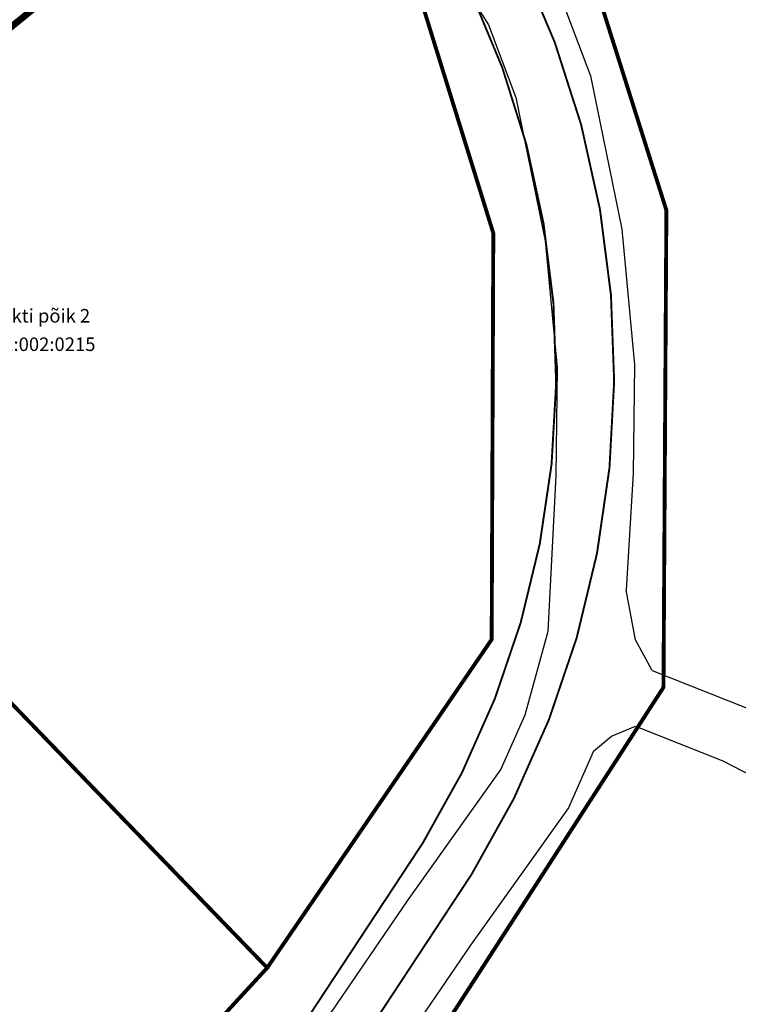
# Model space of a CAD drawing. Units: metres. Extents: x -2476326 to 4093453, y 0 to 10337829.
# Drawn here: x 549758 to 549833, y 6580460 to 6580562 of the extents above; entities that cross this region are included whole.
import ezdxf
from ezdxf.enums import TextEntityAlignment as Align

# ---------------------------------------------------------------- set-up
doc = ezdxf.new("R2010")
doc.units = ezdxf.units.M
doc.linetypes.add('GE_3_alternativeC$0$asfaar', pattern=[2.5, 1.5, -1])
doc.linetypes.add('GE_3_alternativeC$0$DGN Style 4', pattern=[139835.98916512367, 69874.3231306052, -34937.1615653026, 87.3429039132565, -34937.1615653026])
for name, color, linetype in [('1', 7, 'Continuous'), ('35', 7, 'Continuous'), ('36', 7, 'Continuous'), ('GE_3_alternativeC$0$K-T geodeesialisa', 7, 'Continuous'), ('GE_3_alternativeC$0$K-T teemaa', 1, 'Continuous'), ('Geodeesia_km_0_14$0$PIIR', 7, 'Continuous'), ('Krundipiirid$0$KRUNDIPIIRID', 37, 'Continuous')]:
    doc.layers.add(name, color=color, linetype=linetype)
doc.layers.add('_K-dim-nähtavuskolmnurk', color=7, linetype='Continuous', lineweight=13)
doc.styles.add('Geodeesia_km_0_14$0$romans', font='romans.shx')
doc.dimstyles.new('ISO-25', dxfattribs={"dimtxt": 2.5, "dimasz": 2.5, "dimexe": 1.25, "dimexo": 0.625, "dimtad": 1, "dimtxsty": 'Standard', "dimcen": 2.5, "dimadec": 0, "dimazin": 0, "dimtfac": 1, "dimtmove": 0, "dimatfit": 3, "dimfxl": 0, "dimarcsym": 0})

# ---------------------------------------------------------------- blocks, each defined once
blk = doc.blocks.new('A$C1E8B3623')
at = {"layer": 'GE_3_alternativeC$0$K-T geodeesialisa', "color": 7, "linetype": 'GE_3_alternativeC$0$asfaar', "lineweight": -3, "const_width": 0.2}
for points in [[(-102.3659534418257, 234.3927220096812), (-94.18095192033798, 225.8635412994772, -0.2799334697429443), (-95.05356683349237, 123.686398178339), (-111.7063506892882, 98.3860386647284)], [(-106.6950410365826, 230.2383266752586), (-98.99211898166686, 222.2114968653768, -0.2777278207949266), (-100.1117459081579, 126.9147016005591), (-116.7181426584721, 101.6848174165934)]]:
    blk.add_lwpolyline(points, format="xyb", dxfattribs=at)
at = {"layer": 'GE_3_alternativeC$0$K-T teemaa', "linetype": 'GE_3_alternativeC$0$DGN Style 4', "lineweight": -3, "ltscale": 0.0001, "const_width": 0.7, "flags": 128}
blk.add_lwpolyline([(-239.779751747963, 132.5106759117916), (-126.337422217126, 224.6252180719748, -0.3844477469119693), (-115.6225367673906, 224.359483178705), (-110.8673108012881, 219.8502595489845)], format="xyb", dxfattribs=at)
at = {"layer": 'Geodeesia_km_0_14$0$PIIR', "color": 1, "linetype": 'Continuous', "lineweight": 0, "flags": 128}
blk.add_lwpolyline([(-75.21667744161095, 142.99966834113), (-75.20999999996275, 143.0099999997765), (-74.9100000000326, 192.3600000003353), (-85.26000000000931, 225.089999999851), (-105.0100000000093, 245.2199999997392), (-78.81999999994878, 274.660000000149), (-16.84999999997672, 341.6000000005588), (105.9100000000326, 425.5099999997765), (84.96999999997206, 441.480000000447), (-37.05000000004657, 358.1000000005588), (-105.2600000000093, 274.839999999851), (-125.5400000000373, 254.320000000298), (-260.6799999999348, 170.8799999998882), (-231.0400000000373, 133.1299999998882), (-177.8699999999953, 177.7400000002235), (-122.2600000000093, 236.6200000001118), (-100.6199999999953, 215.1299999998882), (-92.81999999994878, 189.9900000002235), (-92.9585424461402, 155.7374175740406)], dxfattribs=at)
at = {"layer": 'Geodeesia_km_0_14$0$PIIR', "color": 1, "linetype": 'Continuous', "lineweight": 0}
blk.add_3dface([(-302.2900000000373, 224), (-260.6600000000326, 170.9199999999255), (-125.5300000000279, 254.3500000005588), (-160.75, 311.410000000149)], dxfattribs=at)
at = {"layer": 'Krundipiirid$0$KRUNDIPIIRID', "const_width": 0.4}
blk.add_lwpolyline([(-100.6199999999953, 215.1299999998882), (-92.81999999994878, 189.9900000002235), (-92.98999999999069, 147.9599999999627), (-116.2199999999721, 113.9900000002235), (-167.6899999999441, 58.03000000026077), (-137.1999999999534, 33.41999999992549), (-135.1199999999953, 42.23000000044703), (-106.0999999999767, 80.17999999970198), (-97.30999999993946, 88.50999999977648), (-104.0999999999767, 98.31000000052154), (-75.20999999996275, 143.0099999997765), (-74.9100000000326, 192.3600000003353), (-85.26000000000931, 225.089999999851)], dxfattribs=at)
for points in [[(-177.8699999999953, 177.7400000002235), (-116.2199999999721, 113.9900000002235), (-92.98999999999069, 147.9599999999627), (-92.81999999994878, 189.9900000002235), (-100.6199999999953, 215.1299999998882), (-122.2600000000093, 236.6200000001118), (-177.8699999999953, 177.7400000002235)], [(-116.2199999999721, 113.9900000002235), (-177.8699999999953, 177.7400000002235), (-231.0400000000373, 133.1299999998882), (-167.6899999999441, 58.03000000026077), (-116.2199999999721, 113.9900000002235)]]:
    blk.add_lwpolyline(points, close=True, dxfattribs=at)
at = {"layer": 'Geodeesia_km_0_14$0$PIIR', "color": 1, "linetype": 'Continuous', "lineweight": 0, "style": 'Geodeesia_km_0_14$0$romans'}
blk.add_text('65301:002:0215', height=1.4, dxfattribs=at).set_placement((-147.7716729076346, 178.4999899994582), align=Align.MIDDLE_LEFT)
at = {"layer": 'Geodeesia_km_0_14$0$PIIR', "color": 1, "linetype": 'Continuous', "lineweight": 0, "insert": (-147.7153504178859, 181.2645849706605), "char_height": 1.4, "attachment_point": 4, "style": 'Geodeesia_km_0_14$0$romans'}
blk.add_mtext('Viadukti põik 2', dxfattribs=at)
blk = doc.blocks.new('A$C31F56D40')
at = {"layer": '_K-dim-nähtavuskolmnurk'}
blk.add_blockref('A$C1E8B3623', (0, 0), dxfattribs=at)
blk = doc.blocks.new('A$C59141C7C')
at = {"layer": '1', "linetype": 'Continuous'}
for points in [[(-76.38000000000466, 144.75), (-78.11999999999534, 147.910000000149), (-79.05999999993946, 153.0499999998137)], [(-82.44999999995343, 136.4199999999255), (-80.5899999999674, 137.9599999999627), (-78.09999999997672, 138.980000000447)]]:
    blk.add_lwpolyline(points, dxfattribs=at)
at = {"layer": '35', "linetype": 'Continuous'}
for points in [[(-98.536141405873, 232.2122303984866), (-93.0899999999674, 226.2099999999627), (-86.11999999999534, 215.140000000596), (-82.77000000001863, 206.2599999997765), (-79.53000000002794, 190.390000000596), (-78.20999999996275, 176.3799999998882), (-78.3399999999674, 165.160000000149), (-79.05999999993946, 153.0499999998137)], [(-104.5838686117612, 226.9845585762174), (-99.48999999999069, 221.3500000005588), (-93.31999999994878, 211.5600000005215), (-90.48999999999069, 204.0400000000373), (-87.44999999995343, 189.2099999999627), (-86.20999999996275, 176.0600000005215), (-86.3399999999674, 164.9000000003725), (-87.17000000004191, 148.7700000004843), (-89.56999999994878, 140.1200000001118), (-92.03000000002794, 134.5300000002608), (-101.7299999999814, 120.910000000149), (-109.4499999999534, 109.6100000003353), (-130.0799999999581, 82.14000000059605), (-148.3299999999581, 60.45000000018626)], [(-82.44999999995343, 136.4199999999255), (-85.03000000002794, 130.5499999998137), (-95.17000000004191, 116.3300000000745), (-102.9499999999534, 104.9500000001863), (-103.25, 104.5499999998137)]]:
    blk.add_lwpolyline(points, dxfattribs=at)
at = {"layer": '36', "linetype": 'Continuous'}
for points in [[(-76.38000000000466, 144.75), (-66.55999999993946, 140.8500000005588), (-22.0899999999674, 117.8700000001118), (-4.679999999934807, 108.9500000001863), (6.190000000060536, 102.910000000149), (10.60999999998603, 99.08999999985099), (18.52000000001863, 91.79999999981374), (54.46999999997206, 48.83999999985099), (100, -5.700000000186265)], [(-78.09999999997672, 138.980000000447), (-69.05999999993946, 135.390000000596), (-24.82999999995809, 112.5300000002608), (-7.5, 103.6500000003725), (2.729999999981374, 97.96999999973923), (6.60999999998603, 94.61000000033528), (14.1600000000326, 87.66000000014901), (49.86999999999534, 45), (100, -15.04000000003725)]]:
    blk.add_lwpolyline(points, dxfattribs=at)
blk = doc.blocks.new('*D331')
at = {"color": 0, "lineweight": -2}
blk.add_line((550350.625, 6580550), (550368.9583333334, 6580550), dxfattribs=at)
at = {"color": 0, "insert": (550361.0416666666, 6580551.875), "char_height": 2.5, "attachment_point": 5}
blk.add_mtext('6580550', dxfattribs=at)
blk = doc.blocks.new('*D332')
at = {"color": 0, "lineweight": -2}
blk.add_line((550350, 6580549.375), (550350, 6580533.541666667), dxfattribs=at)
at = {"color": 0, "insert": (550348.1249999988, 6580540.208333333), "char_height": 2.5, "attachment_point": 5, "rotation": 90}
blk.add_mtext('550350', dxfattribs=at)

msp = doc.modelspace()

# ---------------------------------------------------------------- block references
for name in ['A$C31F56D40', 'A$C59141C7C']:
    msp.add_blockref(name, (549900, 6580350))

# ---------------------------------------------------------------- dimensions: what is measured, and where the dimension line sits
for offset, dtype, picture, middle in [((2.5, 0), 0, '*D331', (550361.0416666666, 6580551.875)), ((0, -2.5), 1, '*D332', (550348.1249999988, 6580540.208333333))]:
    dim = msp.add_ordinate_dim(feature_location=(550350, 6580550), offset=offset, dtype=dtype, origin=(0, 0), dimstyle='ISO-25')
    dim.commit()
    dim.dimension.update_dxf_attribs({"geometry": picture, "text_midpoint": middle})

doc.saveas('drawing.dxf')
